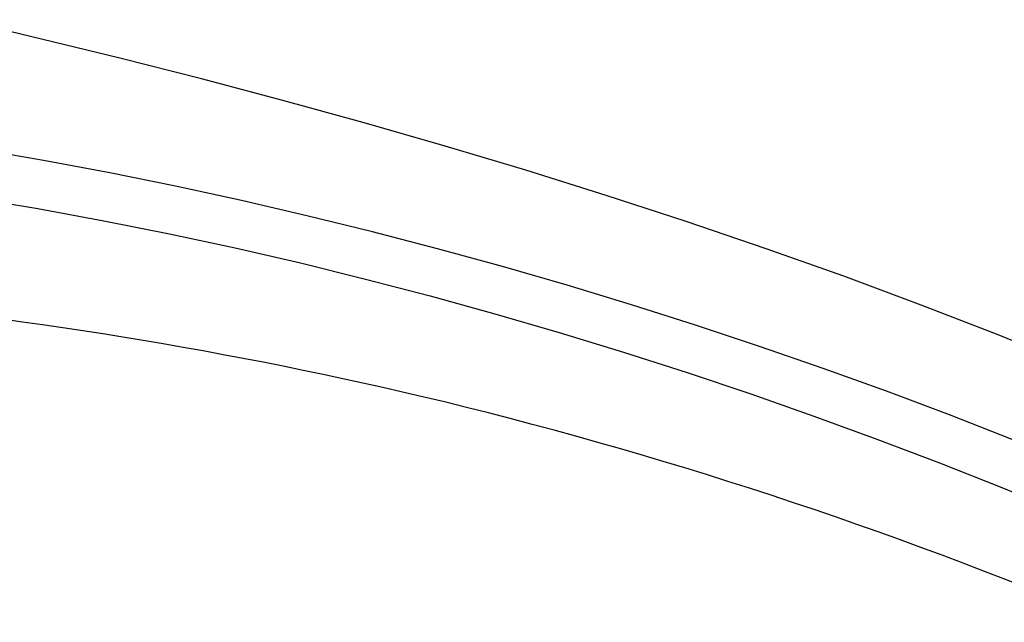
# Model space of a CAD drawing. Units: metres. Extents: x 300348 to 301657, y 4233123 to 4235983.
# Drawn here: x 301637 to 301639, y 4235746 to 4235748 of the extents above; entities that cross this region are included whole.
import ezdxf

# ---------------------------------------------------------------- set-up
doc = ezdxf.new("R2010")
doc.units = ezdxf.units.M
doc.header["$LTSCALE"] = 0.05
doc.header["$MEASUREMENT"] = 0

msp = doc.modelspace()

# ---------------------------------------------------------------- linework, layer by layer
at = {"color": 8}
for p, q in [((301636.93, 4235747.8701, 0.822), (301636.5434, 4235747.9639, 0.822)), ((301637.1295, 4235747.8192, 0.822), (301636.93, 4235747.8701, 0.822)), ((301637.3285, 4235747.7665, 0.822), (301637.1295, 4235747.8192, 0.822)), ((301637.527, 4235747.7118, 0.822), (301637.3285, 4235747.7665, 0.822)), ((301637.7249, 4235747.6549, 0.822), (301637.527, 4235747.7118, 0.822)), ((301636.7434, 4235747.6197, 0.822), (301636.5811, 4235747.6475, 0.822)), ((301637.9221, 4235747.5959, 0.822), (301637.7249, 4235747.6549, 0.822)), ((301636.9052, 4235747.5894, 0.822), (301636.7434, 4235747.6197, 0.822)), ((301637.0664, 4235747.5569, 0.822), (301636.9052, 4235747.5894, 0.822)), ((301638.1187, 4235747.5344, 0.822), (301637.9221, 4235747.5959, 0.822)), ((301637.2271, 4235747.522, 0.822), (301637.0664, 4235747.5569, 0.822)), ((301636.5683, 4235747.5297, 0.822), (301636.7298, 4235747.5024, 0.822)), ((301637.3874, 4235747.4849, 0.822), (301637.2271, 4235747.522, 0.822)), ((301638.3145, 4235747.4706, 0.822), (301638.1187, 4235747.5344, 0.822)), ((301636.7298, 4235747.5024, 0.822), (301636.8909, 4235747.4727, 0.822)), ((301636.8909, 4235747.4727, 0.822), (301637.0516, 4235747.4407, 0.822)), ((301637.5473, 4235747.4456, 0.822), (301637.3874, 4235747.4849, 0.822)), ((301638.5094, 4235747.4043, 0.822), (301638.3145, 4235747.4706, 0.822)), ((301637.7064, 4235747.4041, 0.822), (301637.5473, 4235747.4456, 0.822)), ((301637.0516, 4235747.4407, 0.822), (301637.2117, 4235747.4062, 0.822)), ((301637.2117, 4235747.4062, 0.822), (301637.3713, 4235747.3694, 0.822)), ((301637.865, 4235747.3606, 0.822), (301637.7064, 4235747.4041, 0.822)), ((301638.6992, 4235747.3369, 0.822), (301638.5094, 4235747.4043, 0.822)), ((301637.3713, 4235747.3694, 0.822), (301637.5304, 4235747.3303, 0.822)), ((301638.0231, 4235747.3149, 0.822), (301637.865, 4235747.3606, 0.822)), ((301637.5304, 4235747.3303, 0.822), (301637.6889, 4235747.289, 0.822)), ((301638.8884, 4235747.2667, 0.822), (301638.6992, 4235747.3369, 0.822)), ((301638.1805, 4235747.2672, 0.822), (301638.0231, 4235747.3149, 0.822)), ((301637.6889, 4235747.289, 0.822), (301637.8469, 4235747.2454, 0.822)), ((301638.3373, 4235747.2174, 0.822), (301638.1805, 4235747.2672, 0.822)), ((301639.0766, 4235747.1938, 0.822), (301638.8884, 4235747.2667, 0.822)), ((301637.8469, 4235747.2454, 0.822), (301638.0042, 4235747.1997, 0.822)), ((301638.4934, 4235747.1656, 0.822), (301638.3373, 4235747.2174, 0.822)), ((301638.0042, 4235747.1997, 0.822), (301638.1608, 4235747.1517, 0.822)), ((301639.2633, 4235747.1182, 0.822), (301639.0766, 4235747.1938, 0.822)), ((301638.6488, 4235747.1118, 0.822), (301638.4934, 4235747.1656, 0.822)), ((301638.1608, 4235747.1517, 0.822), (301638.3167, 4235747.1017, 0.822)), ((301638.8035, 4235747.0559, 0.822), (301638.6488, 4235747.1118, 0.822)), ((301638.3167, 4235747.1017, 0.822), (301638.4719, 4235747.0496, 0.822)), ((301638.4719, 4235747.0496, 0.822), (301638.6264, 4235746.9954, 0.822)), ((301638.9574, 4235746.9981, 0.822), (301638.8035, 4235747.0559, 0.822)), ((301638.6264, 4235746.9954, 0.822), (301638.7801, 4235746.9392, 0.822)), ((301639.1106, 4235746.9382, 0.822), (301638.9574, 4235746.9981, 0.822)), ((301638.7801, 4235746.9392, 0.822), (301638.9332, 4235746.8809, 0.822)), ((301638.9332, 4235746.8809, 0.822), (301639.0855, 4235746.8206, 0.822)), ((301639.0855, 4235746.8206, 0.822), (301639.2369, 4235746.7584, 0.822))]:
    msp.add_line(p, q, dxfattribs=at)
for centre, radius, start, end in [((301635.2388, 4235736.7215, 0.822), 10.6036, 76.74847, 85.34931), ((301635.1704, 4235736.5769, 0.822), 10.7601, 67.13517, 76.57047)]:
    msp.add_arc(centre, radius, start, end, dxfattribs=at)

doc.saveas('drawing.dxf')
